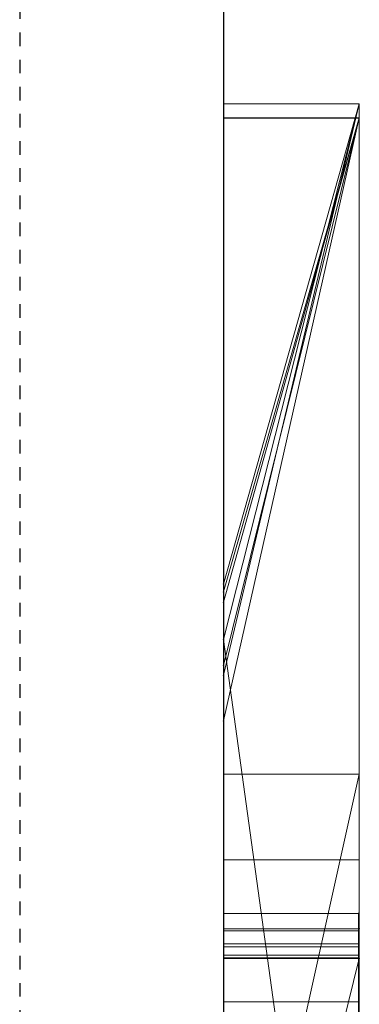
# Model space of a CAD drawing. Extents: x -1043 to 2383, y -808 to 1691.
# Drawn here: x 439 to 442, y 1007 to 1014 of the extents above; entities that cross this region are included whole.
import ezdxf

# ---------------------------------------------------------------- set-up
doc = ezdxf.new("R2010")
doc.units = 0
doc.header["$MEASUREMENT"] = 0
doc.linetypes.add('HIDDEN', pattern=[0.375, 0.25, -0.125])
doc.linetypes.add('solid', pattern=[0])
for name, color, linetype in [('5', 7, 'CONTINUOUS'), ('mark_1', 84, 'solid'), ('stone', 7, 'CONTINUOUS')]:
    doc.layers.add(name, color=color, linetype=linetype)

# ---------------------------------------------------------------- blocks, each defined once
blk = doc.blocks.new('0601s')
at = {"layer": 'mark_1', "lineweight": 0, "extrusion": (6.12303e-17, 1, -1.83691e-16)}
for p, q in [((53363.002, -15404.724, 33439.168), (53353.002, -15404.724, 33439.168)), ((53353.002, -15404.724, 33439.168), (53353.002, -15446.812, 33501.592)), ((53363.002, -15404.724, 33439.168), (53353.002, -15446.812, 33501.591)), ((53363.002, -15404.724, 33152.012), (53353.002, -15404.724, 33152.012)), ((53353.002, -15404.724, 33152.012), (53353.002, -15404.724, 33439.168)), ((53363.002, -15404.724, 33439.168), (53353.002, -15404.724, 33439.168)), ((53353.002, -15659.356, 33152.012), (53353.002, -15404.724, 33152.012)), ((53363.002, -15404.724, 33152.012), (53353.002, -15404.724, 33152.012)), ((53363.002, -15404.724, 33439.168), (53353.002, -15446.812, 33501.592)), ((53353.002, -15440.104, 32500.21), (53353.002, -15404.724, 32443.465)), ((53363.002, -15404.724, 32443.465), (53353.002, -15404.724, 32443.465)), ((53353.002, -15440.104, 32500.211), (53363.002, -15404.724, 32443.465)), ((53363.002, -15404.724, 32186.929), (53353.002, -15404.724, 32186.929)), ((53353.002, -15404.724, 32186.929), (53353.002, -15404.724, 32443.465)), ((53363.002, -15404.724, 32443.465), (53353.002, -15404.724, 32443.465)), ((53353.002, -15467.668, 32186.929), (53353.002, -15404.724, 32186.929)), ((53363.002, -15404.724, 32186.929), (53353.002, -15404.724, 32186.929)), ((53363.002, -15404.724, 32443.465), (53353.002, -15440.104, 32500.21)), ((53363.002, -15404.724, 32945.87), (53353.002, -15404.724, 32945.87)), ((53353.002, -15404.724, 32945.87), (53353.002, -15440.104, 33000.345)), ((53363.002, -15404.724, 32945.87), (53353.002, -15440.104, 33000.345)), ((53353.002, -15404.724, 32748.37), (53363.002, -15404.724, 32748.37)), ((53363.002, -15404.724, 32748.37), (53353.002, -15444.178, 32810.03)), ((53353.002, -15404.724, 32748.37), (53353.002, -15444.177, 32810.03)), ((53363.002, -15404.724, 32748.37), (53353.002, -15444.178, 32810.03)), ((53353.002, -15404.724, 32843.705), (53363.002, -15404.724, 32843.705)), ((53353.002, -15404.724, 32843.705), (53353.002, -15444.178, 32810.03)), ((53363.002, -15404.724, 32843.705), (53353.002, -15404.724, 32843.705)), ((53353.002, -15404.724, 32843.705), (53353.002, -15404.724, 32945.87)), ((53363.002, -15404.724, 32945.87), (53353.002, -15404.724, 32945.87)), ((53363.002, -15404.724, 32637.139), (53353.002, -15404.724, 32637.139)), ((53353.002, -15404.724, 32637.139), (53353.002, -15404.724, 32748.37)), ((53363.002, -15404.724, 32748.37), (53353.002, -15404.724, 32748.37)), ((53353.002, -15659.356, 32637.139), (53353.002, -15404.724, 32637.139)), ((53363.002, -15404.724, 32637.139), (53353.002, -15404.724, 32637.139)), ((53363.002, -15404.724, 32945.87), (53353.002, -15440.104, 33000.345)), ((53363.002, -15404.724, 35439.168), (53353.002, -15404.724, 35439.168)), ((53353.002, -15404.724, 35439.168), (53353.002, -15446.812, 35501.592)), ((53363.002, -15404.724, 35439.168), (53353.002, -15446.812, 35501.591)), ((53363.002, -15404.724, 35152.012), (53353.002, -15404.724, 35152.012)), ((53353.002, -15404.724, 35152.012), (53353.002, -15404.724, 35439.168)), ((53363.002, -15404.724, 35439.168), (53353.002, -15404.724, 35439.168)), ((53353.002, -15659.356, 35152.012), (53353.002, -15404.724, 35152.012)), ((53363.002, -15404.724, 35152.012), (53353.002, -15404.724, 35152.012)), ((53363.002, -15404.724, 35439.168), (53353.002, -15446.812, 35501.592)), ((53363.002, -15404.724, 33152.012), (53363.002, -15404.724, 33439.168)), ((53363.002, -15659.356, 33152.012), (53363.002, -15404.724, 33152.012)), ((53363.002, -15404.724, 33439.168), (53363.002, -15659.356, 33439.168)), ((53363.002, -15659.356, 33152.012), (53363.002, -15404.724, 33152.012)), ((53363.002, -15404.724, 33439.168), (53363.002, -15659.356, 33439.168)), ((53363.002, -15404.724, 33152.012), (53363.002, -15404.724, 33439.168)), ((53363.002, -15404.724, 32186.929), (53363.002, -15404.724, 32443.465)), ((53363.002, -15467.668, 32186.929), (53363.002, -15404.724, 32186.929)), ((53363.002, -15404.724, 32443.465), (53363.002, -15659.356, 32443.465)), ((53363.002, -15404.724, 32748.37), (53363.002, -15516.42, 32748.37)), ((53363.002, -15404.724, 32843.705), (53363.002, -15516.42, 32748.37)), ((53363.002, -15404.724, 32843.705), (53363.002, -15404.724, 32945.87)), ((53363.002, -15404.724, 32637.139), (53363.002, -15404.724, 32748.37)), ((53363.002, -15659.356, 32637.139), (53363.002, -15404.724, 32637.139)), ((53363.002, -15404.724, 32945.87), (53363.002, -15659.356, 32945.87)), ((53363.002, -15467.668, 32186.929), (53363.002, -15404.724, 32186.929)), ((53363.002, -15404.724, 32186.929), (53363.002, -15404.724, 32443.465)), ((53363.002, -15467.668, 32443.465), (53363.002, -15404.724, 32443.465)), ((53363.002, -15404.724, 32843.704), (53363.002, -15426, 32825.539)), ((53363.002, -15659.356, 32825.539), (53363.002, -15404.724, 32843.704)), ((53363.002, -15404.724, 32637.139), (53363.002, -15659.356, 32637.139)), ((53363.002, -15404.724, 32748.37), (53363.002, -15659.356, 32748.37)), ((53363.002, -15404.724, 32637.139), (53363.002, -15404.724, 32748.37)), ((53363.002, -15404.724, 32843.705), (53363.002, -15659.356, 32825.539)), ((53363.002, -15404.724, 32945.87), (53363.002, -15659.356, 32945.87)), ((53363.002, -15404.724, 32843.705), (53363.002, -15404.724, 32945.87)), ((53363.002, -15404.724, 35152.012), (53363.002, -15404.724, 35439.168)), ((53363.002, -15659.356, 35152.012), (53363.002, -15404.724, 35152.012)), ((53363.002, -15404.724, 35439.168), (53363.002, -15659.356, 35439.168)), ((53363.002, -15659.356, 35152.012), (53363.002, -15404.724, 35152.012)), ((53363.002, -15404.724, 35439.168), (53363.002, -15659.356, 35439.168)), ((53363.002, -15404.724, 35152.012), (53363.002, -15404.724, 35439.168)), ((53363.002, -15405.764, 37368.447), (53353.002, -15405.764, 37368.447)), ((53353.002, -15405.764, 37368.447), (53353.002, -15454.096, 37435.498)), ((53363.002, -15405.764, 37174.301), (53353.002, -15405.764, 37174.301)), ((53353.002, -15405.764, 37174.301), (53353.002, -15405.764, 37368.447)), ((53363.002, -15405.764, 37368.447), (53353.002, -15405.764, 37368.447)), ((53353.002, -15473.845, 37174.301), (53353.002, -15405.764, 37174.301)), ((53363.002, -15405.764, 37174.301), (53353.002, -15405.764, 37174.301)), ((53363.002, -15405.764, 33941.49), (53353.002, -15405.764, 33941.49)), ((53353.002, -15405.764, 33941.49), (53353.002, -15441.432, 33998.933)), ((53363.002, -15405.764, 33941.49), (53353.002, -15441.432, 33998.932)), ((53363.002, -15405.764, 33654.335), (53353.002, -15405.764, 33654.335)), ((53353.002, -15405.764, 33654.335), (53353.002, -15405.764, 33941.49)), ((53363.002, -15405.764, 33941.49), (53353.002, -15405.764, 33941.49)), ((53353.002, -15471.742, 33654.335), (53353.002, -15405.764, 33654.335)), ((53363.002, -15405.764, 33654.335), (53353.002, -15405.764, 33654.335)), ((53363.002, -15405.764, 33941.49), (53353.002, -15441.432, 33998.933)), ((53363.002, -15405.764, 34368.447), (53353.002, -15405.764, 34368.447)), ((53353.002, -15405.764, 34368.447), (53353.002, -15454.096, 34435.498)), ((53363.002, -15405.764, 34174.301), (53353.002, -15405.764, 34174.301)), ((53353.002, -15405.764, 34174.301), (53353.002, -15405.764, 34368.447)), ((53363.002, -15405.764, 34368.447), (53353.002, -15405.764, 34368.447)), ((53353.002, -15473.845, 34174.301), (53353.002, -15405.764, 34174.301)), ((53363.002, -15405.764, 34174.301), (53353.002, -15405.764, 34174.301)), ((53363.002, -15405.764, 35940.259), (53353.002, -15405.764, 35940.259)), ((53353.002, -15405.764, 35940.259), (53353.002, -15450.177, 36000.192)), ((53363.002, -15405.764, 35940.259), (53353.002, -15450.177, 36000.192)), ((53363.002, -15405.764, 35753.176), (53353.002, -15405.764, 35753.176)), ((53353.002, -15405.764, 35753.176), (53353.002, -15405.764, 35940.259)), ((53363.002, -15405.764, 35940.259), (53353.002, -15405.764, 35940.259)), ((53363.002, -15405.764, 35940.259), (53353.002, -15450.177, 36000.192)), ((53363.002, -15405.764, 36442.471), (53353.002, -15405.764, 36442.471)), ((53353.002, -15405.764, 36442.471), (53353.002, -15446.104, 36499.892)), ((53363.002, -15405.764, 36442.471), (53353.002, -15446.103, 36499.892)), ((53363.002, -15405.764, 36322.606), (53353.002, -15405.764, 36322.606)), ((53353.002, -15405.764, 36322.606), (53353.002, -15405.764, 36442.471)), ((53363.002, -15405.764, 36442.471), (53353.002, -15405.764, 36442.471)), ((53363.002, -15405.764, 36267.665), (53353.002, -15405.764, 36267.665)), ((53353.002, -15405.764, 36267.665), (53353.002, -15405.764, 36147.821)), ((53363.002, -15405.764, 36147.821), (53353.002, -15405.764, 36147.821)), ((53353.002, -15440.679, 36322.606), (53363.002, -15405.764, 36267.665)), ((53353.002, -15440.679, 36322.606), (53353.002, -15405.764, 36267.665)), ((53363.002, -15405.764, 36267.665), (53353.002, -15405.764, 36267.665)), ((53353.002, -15440.679, 36322.606), (53363.002, -15405.764, 36267.665)), ((53353.002, -15405.764, 36322.606), (53363.002, -15405.764, 36322.606)), ((53353.002, -15513.719, 36322.606), (53353.002, -15405.764, 36322.606)), ((53353.002, -15513.719, 36147.821), (53353.002, -15405.764, 36147.821)), ((53363.002, -15405.764, 36147.821), (53353.002, -15405.764, 36147.821)), ((53363.002, -15405.764, 36442.471), (53353.002, -15446.104, 36499.892)), ((53363.002, -15405.764, 36941.49), (53353.002, -15405.764, 36941.49)), ((53353.002, -15405.764, 36941.49), (53353.002, -15441.432, 36998.933)), ((53363.002, -15405.764, 36941.49), (53353.002, -15441.432, 36998.932)), ((53363.002, -15405.764, 36654.335), (53353.002, -15405.764, 36654.335)), ((53353.002, -15405.764, 36654.335), (53353.002, -15405.764, 36941.49)), ((53363.002, -15405.764, 36941.49), (53353.002, -15405.764, 36941.49)), ((53353.002, -15471.742, 36654.335), (53353.002, -15405.764, 36654.335)), ((53363.002, -15405.764, 36654.335), (53353.002, -15405.764, 36654.335)), ((53363.002, -15405.764, 36941.49), (53353.002, -15441.432, 36998.933)), ((53363.002, -15405.779, 35753.158), (53353.002, -15405.779, 35753.158)), ((53363.002, -15405.764, 37368.447), (53363.002, -15454.096, 37435.498)), ((53363.002, -15405.764, 37174.301), (53363.002, -15405.764, 37368.447)), ((53363.002, -15473.845, 37174.301), (53363.002, -15405.764, 37174.301)), ((53363.002, -15405.764, 37174.301), (53363.002, -15473.845, 37174.301)), ((53363.002, -15405.764, 37368.447), (53363.002, -15473.845, 37314.525)), ((53363.002, -15405.764, 37174.301), (53363.002, -15405.764, 37368.447)), ((53363.002, -15405.764, 37368.447), (53363.002, -15473.845, 37314.525)), ((53363.002, -15405.764, 37368.447), (53363.002, -15454.096, 37435.498)), ((53363.002, -15405.764, 33654.335), (53363.002, -15405.764, 33941.49)), ((53363.002, -15471.742, 33654.335), (53363.002, -15405.764, 33654.335)), ((53363.002, -15405.764, 33941.49), (53363.002, -15471.742, 33941.49)), ((53363.002, -15405.764, 34368.447), (53363.002, -15454.096, 34435.498)), ((53363.002, -15405.764, 34174.301), (53363.002, -15405.764, 34368.447)), ((53363.002, -15473.845, 34174.301), (53363.002, -15405.764, 34174.301)), ((53363.002, -15405.764, 33731.747), (53363.002, -15405.764, 33654.335)), ((53363.002, -15405.764, 33654.335), (53363.002, -15471.742, 33654.335)), ((53363.002, -15405.764, 33731.747), (53363.002, -15471.742, 33731.747)), ((53363.002, -15405.764, 33731.747), (53363.002, -15405.764, 33849.111)), ((53363.002, -15405.764, 33849.111), (53363.002, -15471.742, 33849.111)), ((53363.002, -15405.764, 33731.747), (53363.002, -15471.742, 33731.747)), ((53363.002, -15405.764, 33941.49), (53363.002, -15405.764, 33849.111)), ((53363.002, -15405.764, 33849.111), (53363.002, -15471.742, 33849.111)), ((53363.002, -15405.764, 33941.49), (53363.002, -15471.742, 33941.49)), ((53363.002, -15405.764, 34174.301), (53363.002, -15473.845, 34174.301)), ((53363.002, -15405.764, 34368.447), (53363.002, -15473.845, 34314.525)), ((53363.002, -15405.764, 34174.301), (53363.002, -15405.764, 34368.447)), ((53363.002, -15405.764, 34368.447), (53363.002, -15473.845, 34314.525)), ((53363.002, -15405.764, 34368.447), (53363.002, -15454.096, 34435.498)), ((53363.002, -15405.764, 35753.176), (53363.002, -15405.764, 35940.259)), ((53363.002, -15405.764, 35940.259), (53363.002, -15660.419, 35940.259)), ((53363.002, -15405.779, 35753.157), (53363.002, -15405.764, 35772.958)), ((53363.002, -15405.764, 35772.958), (53363.002, -15471.188, 35772.958)), ((53363.002, -15405.764, 35822.895), (53363.002, -15471.188, 35822.895)), ((53363.002, -15405.764, 35772.958), (53363.002, -15471.188, 35772.958)), ((53363.002, -15405.764, 35822.895), (53363.002, -15405.764, 35772.958)), ((53363.002, -15405.764, 35822.895), (53363.002, -15471.188, 35822.895)), ((53363.002, -15405.764, 35940.259), (53363.002, -15471.188, 35940.259)), ((53363.002, -15405.764, 35822.895), (53363.002, -15405.764, 35940.259)), ((53363.002, -15405.764, 36322.606), (53363.002, -15405.764, 36442.471)), ((53363.002, -15405.764, 36267.665), (53363.002, -15405.764, 36147.821)), ((53363.002, -15513.719, 36267.665), (53363.002, -15405.764, 36267.665)), ((53363.002, -15513.719, 36322.606), (53363.002, -15405.764, 36322.606)), ((53363.002, -15513.719, 36147.821), (53363.002, -15405.764, 36147.821)), ((53363.002, -15405.764, 36442.471), (53363.002, -15516.044, 36442.471)), ((53363.002, -15405.764, 36267.665), (53363.002, -15588.331, 36225.223)), ((53363.002, -15513.719, 36267.665), (53363.002, -15405.764, 36267.665)), ((53363.002, -15405.764, 36322.606), (53363.002, -15578.988, 36357.564)), ((53363.002, -15513.719, 36322.606), (53363.002, -15405.764, 36322.606)), ((53363.002, -15405.764, 36147.821), (53363.002, -15513.719, 36147.821)), ((53363.002, -15405.764, 36267.665), (53363.002, -15588.331, 36225.223)), ((53363.002, -15405.764, 36147.821), (53363.002, -15405.764, 36267.665)), ((53363.002, -15405.764, 36442.471), (53363.002, -15516.044, 36442.471)), ((53363.002, -15405.764, 36322.606), (53363.002, -15578.988, 36357.565)), ((53363.002, -15405.764, 36442.471), (53363.002, -15405.764, 36322.606)), ((53363.002, -15405.764, 36654.335), (53363.002, -15405.764, 36941.49)), ((53363.002, -15471.742, 36654.335), (53363.002, -15405.764, 36654.335)), ((53363.002, -15405.764, 36941.49), (53363.002, -15471.742, 36941.49)), ((53363.002, -15405.764, 36731.747), (53363.002, -15405.764, 36654.335)), ((53363.002, -15405.764, 36654.335), (53363.002, -15471.742, 36654.335)), ((53363.002, -15405.764, 36731.747), (53363.002, -15471.742, 36731.747)), ((53363.002, -15405.764, 36731.747), (53363.002, -15405.764, 36849.111)), ((53363.002, -15405.764, 36849.111), (53363.002, -15471.742, 36849.111)), ((53363.002, -15405.764, 36731.747), (53363.002, -15471.742, 36731.747)), ((53363.002, -15405.764, 36941.49), (53363.002, -15405.764, 36849.111)), ((53363.002, -15405.764, 36849.111), (53363.002, -15471.742, 36849.111)), ((53363.002, -15405.764, 36941.49), (53363.002, -15471.742, 36941.49)), ((53363.002, -15501.352, 35753.157), (53363.002, -15405.779, 35753.158)), ((53363.002, -15405.779, 35753.157), (53363.002, -15469.319, 35753.157)), ((53363.002, -15659.356, 32825.539), (53363.002, -15426, 32825.539)), ((53363.002, -15426, 32825.539), (53363.002, -15516.42, 32748.37)), ((53363.002, -15426, 32825.539), (53363.002, -15539.734, 32825.539)), ((53353.002, -15440.104, 32500.21), (53353.002, -15704.743, 32500.21)), ((53353.002, -15440.104, 33000.345), (53353.002, -15704.743, 33000.345)), ((53353.002, -15513.719, 36322.606), (53353.002, -15440.679, 36322.606)), ((53353.002, -15441.432, 33998.933), (53353.002, -15513.719, 33998.933)), ((53353.002, -15441.432, 36998.933), (53353.002, -15513.719, 36998.933)), ((53353.002, -15444.178, 32810.03), (53363.002, -15516.42, 32748.37)), ((53353.002, -15444.178, 32810.03), (53363.002, -15516.42, 32748.37)), ((53353.002, -15446.104, 36499.892), (53353.002, -15562.671, 36499.892)), ((53353.002, -15446.812, 33501.592), (53353.002, -15704.743, 33501.592)), ((53353.002, -15446.812, 35501.592), (53353.002, -15704.743, 35501.592)), ((53353.002, -15450.177, 36000.192), (53353.002, -15705.806, 36000.192)), ((53363.002, -15454.096, 37435.497), (53353.002, -15454.096, 37435.498)), ((53353.002, -15454.096, 37435.498), (53353.002, -15499.062, 37497.888)), ((53363.002, -15454.096, 37435.497), (53353.002, -15499.062, 37497.889)), ((53363.002, -15454.096, 37435.498), (53353.002, -15454.096, 37435.498)), ((53353.002, -15499.062, 37497.888), (53363.002, -15454.096, 37435.498)), ((53363.002, -15454.096, 34435.497), (53353.002, -15454.096, 34435.498)), ((53353.002, -15454.096, 34435.498), (53353.002, -15499.062, 34497.888)), ((53363.002, -15454.096, 34435.497), (53353.002, -15499.062, 34497.889)), ((53363.002, -15454.096, 34435.498), (53353.002, -15454.096, 34435.498)), ((53353.002, -15499.062, 34497.888), (53363.002, -15454.096, 34435.498)), ((53363.002, -15454.096, 37435.498), (53363.002, -15549.497, 37435.498)), ((53363.002, -15454.096, 37435.498), (53363.002, -15549.497, 37435.498)), ((53363.002, -15454.096, 34435.498), (53363.002, -15549.497, 34435.498)), ((53363.002, -15454.096, 34435.498), (53363.002, -15549.497, 34435.498)), ((53362.992, -15460.406, 31320.142), (53353.001, -15460.406, 31320.142)), ((53362.992, -15464.359, 30820.37), (53353.001, -15464.359, 30820.37)), ((53362.954, -15464.359, 38389.654), (53353.001, -15464.359, 38389.654)), ((53362.954, -15464.359, 38320.369), (53353.001, -15464.359, 38320.369)), ((53362.954, -15464.359, 38252.663), (53353.001, -15464.359, 38252.663)), ((53362.954, -15464.359, 38889.654), (53353.001, -15464.359, 38889.654)), ((53362.954, -15464.359, 38820.369), (53353.001, -15464.359, 38820.369)), ((53362.954, -15464.359, 38752.663), (53353.001, -15464.359, 38752.663)), ((53362.954, -15464.359, 39389.654), (53353.001, -15464.359, 39389.654)), ((53362.954, -15464.359, 39320.369), (53353.001, -15464.359, 39320.369)), ((53362.954, -15464.359, 39252.663), (53353.001, -15464.359, 39252.663)), ((53362.992, -15465.63, 30345.53), (53353.001, -15465.63, 30345.53)), ((53362.992, -15465.63, 30284.857), (53353.001, -15465.63, 30284.857)), ((53353.002, -15465.476, 33319.313), (53363.002, -15465.476, 33319.313)), ((53353.002, -15465.476, 33319.313), (53363.002, -15465.476, 33271.867)), ((53353.002, -15465.476, 33319.313), (53363.002, -15465.476, 33319.313)), ((53353.002, -15465.476, 33319.313), (53353.002, -15589.194, 33319.313)), ((53353.002, -15465.476, 33319.313), (53363.002, -15465.476, 33271.867)), ((53353.002, -15465.476, 33319.313), (53353.002, -15589.194, 33319.313)), ((53353.002, -15465.476, 35319.313), (53363.002, -15465.476, 35319.313)), ((53353.002, -15465.476, 35319.313), (53363.002, -15465.476, 35271.867)), ((53353.002, -15465.476, 35319.313), (53363.002, -15465.476, 35319.313)), ((53353.002, -15465.476, 35319.313), (53353.002, -15589.194, 35319.313)), ((53353.002, -15465.476, 35319.313), (53363.002, -15465.476, 35271.867)), ((53353.002, -15465.476, 35319.313), (53353.002, -15589.194, 35319.313)), ((53363.002, -15465.476, 33319.313), (53363.002, -15465.476, 33271.867)), ((53363.002, -15465.476, 33319.313), (53363.002, -15589.194, 33319.313)), ((53363.002, -15465.476, 33271.867), (53363.002, -15589.194, 33271.867)), ((53363.002, -15589.194, 33271.867), (53363.002, -15465.476, 33271.867)), ((53363.002, -15465.476, 33319.313), (53363.002, -15589.194, 33319.313)), ((53363.002, -15465.476, 33271.867), (53363.002, -15465.476, 33319.313)), ((53363.002, -15465.476, 35319.313), (53363.002, -15465.476, 35271.867)), ((53363.002, -15465.476, 35319.313), (53363.002, -15589.194, 35319.313)), ((53363.002, -15465.476, 35271.867), (53363.002, -15589.194, 35271.867)), ((53363.002, -15589.194, 35271.867), (53363.002, -15465.476, 35271.867)), ((53363.002, -15465.476, 35319.313), (53363.002, -15589.194, 35319.313)), ((53363.002, -15465.476, 35271.867), (53363.002, -15465.476, 35319.313)), ((53362.954, -15466.596, 38382.759), (53353.001, -15466.596, 38382.759)), ((53362.954, -15466.596, 38882.759), (53353.001, -15466.596, 38882.759)), ((53362.954, -15466.596, 39382.759), (53353.001, -15466.596, 39382.759)), ((53362.954, -15466.803, 38259.558), (53353.001, -15466.803, 38259.558)), ((53362.954, -15466.803, 38759.558), (53353.001, -15466.803, 38759.558)), ((53362.954, -15466.803, 39259.558), (53353.001, -15466.803, 39259.558)), ((53362.954, -15467.426, 38246.183), (53353.001, -15467.426, 38246.183)), ((53362.954, -15467.426, 38746.183), (53353.001, -15467.426, 38746.183)), ((53362.954, -15467.426, 39246.183), (53353.001, -15467.426, 39246.183)), ((53362.954, -15467.633, 38394.762), (53353.001, -15467.633, 38394.762)), ((53362.954, -15467.633, 38894.762), (53353.001, -15467.633, 38894.762)), ((53362.954, -15467.633, 39394.762), (53353.001, -15467.633, 39394.762)), ((53353.002, -15507.941, 32230.943), (53353.002, -15467.668, 32186.929)), ((53363.002, -15467.668, 32186.929), (53353.002, -15467.668, 32186.929)), ((53353.002, -15507.941, 32230.943), (53363.002, -15467.668, 32186.929)), ((53353.002, -15507.941, 32230.943), (53363.002, -15467.668, 32186.929)), ((53353.002, -15507.941, 32230.943), (53363.002, -15467.668, 32186.929)), ((53353.002, -15507.941, 32230.943), (53363.002, -15467.668, 32186.929)), ((53353.002, -15507.941, 32329.964), (53363.002, -15467.668, 32329.965)), ((53363.002, -15467.668, 32329.964), (53353.002, -15507.941, 32329.964)), ((53363.002, -15467.668, 32186.929), (53353.002, -15467.668, 32186.929)), ((53363.002, -15467.668, 32186.929), (53363.002, -15467.668, 32329.965)), ((53363.002, -15467.668, 32329.965), (53363.002, -15507.941, 32329.965)), ((53363.002, -15467.668, 32443.465), (53363.002, -15467.668, 32329.965)), ((53363.002, -15467.668, 32329.965), (53363.002, -15507.941, 32329.965)), ((53363.002, -15467.668, 32443.465), (53363.002, -15507.941, 32443.465)), ((53363.002, -15467.668, 32186.929), (53363.002, -15467.668, 32443.465)), ((53363.002, -15469.319, 35753.157), (53363.002, -15471.188, 35772.958)), ((53363.002, -15469.319, 35753.157), (53363.002, -15508.538, 35753.157)), ((53363.002, -15469.319, 35753.157), (53363.002, -15471.188, 35772.958)), ((53362.992, -15470.865, 30304.92), (53353.001, -15470.865, 30304.92))]:
    blk.add_line(p, q, dxfattribs=at)
at = {"layer": 'mark_1', "lineweight": 0, "extrusion": (1, -6.12303e-17, 0)}
for centre, radius, start, end in [((-15504.478, 35749.328, 53353.002), 98.773, 271.81331, 2.22233), ((-15504.478, 35749.328, 53363.002), 98.773, 271.81331, 2.22233), ((-15497.903, 35749.581, 53363.002), 92.193, 358.48447, 2.22341), ((-15503.054, 35749.717, 53363.002), 97.347, 354.89536, 358.48447), ((-15506.327, 35750.01, 53363.002), 100.633, 347.6911, 354.89536), ((-15509.085, 35750.611, 53363.002), 103.455, 340.63648, 347.6911), ((-15507.186, 35749.944, 53363.002), 101.442, 334.06431, 340.63648), ((-15499.867, 35746.385, 53363.002), 93.304, 327.05992, 334.06431), ((-15499.155, 35745.923, 53363.002), 92.455, 322.94527, 327.05992), ((-15503.916, 35749.518, 53363.002), 98.421, 319.00331, 322.94527), ((-15506.156, 35751.465, 53363.002), 101.389, 311.82724, 319.00331), ((-15507.362, 35752.812, 53363.002), 103.197, 304.74704, 311.82724), ((-15506.112, 35751.011, 53363.002), 101.005, 299.35268, 304.74704), ((-15502.7, 35744.943, 53363.002), 94.043, 293.66009, 299.35268), ((-15531.767, 31320.142, 53353.001), 71.361, 357.79869, 360), ((-15532.863, 31320.142, 53353.001), 72.458, 0, 4.25864), ((-15527.723, 31319.987, 53353.001), 67.314, 355.49874, 357.79869), ((-15524.07, 31320.797, 53353.001), 63.64, 4.25864, 8.95466), ((-15523.569, 31319.66, 53353.001), 63.147, 346.55079, 355.49874), ((-15532.863, 31320.142, 53362.992), 72.458, 0, 4.25864), ((-15531.767, 31320.142, 53362.992), 71.361, 357.79869, 360), ((-15527.723, 31319.987, 53362.992), 67.314, 355.49874, 357.79869), ((-15524.07, 31320.797, 53362.992), 63.64, 4.25864, 8.95466), ((-15523.569, 31319.66, 53362.992), 63.147, 346.55079, 355.49874), ((-15520.774, 31321.316, 53353.001), 60.303, 8.95466, 13.625), ((-15520.774, 31321.316, 53362.992), 60.303, 8.95466, 13.625), ((-15517.599, 31318.232, 53353.001), 57.009, 336.87329, 346.55079), ((-15516.323, 31322.395, 53353.001), 55.724, 13.625, 18.582), ((-15517.599, 31318.232, 53362.992), 57.009, 336.87329, 346.55079), ((-15516.323, 31322.395, 53362.992), 55.724, 13.625, 18.582), ((-15514.98, 31322.847, 53353.001), 54.307, 18.582, 23.50512), ((-15514.98, 31322.847, 53362.992), 54.307, 18.582, 23.50512), ((-15472.905, 38388.684, 53353.001), 8.601, 355.67266, 6.47965), ((-15472.905, 38888.684, 53353.001), 8.601, 355.67266, 6.47965), ((-15472.905, 39388.684, 53353.001), 8.601, 355.67266, 6.47965), ((-15473.416, 38253.177, 53353.001), 9.072, 356.74978, 8.87205), ((-15473.416, 38753.177, 53353.001), 9.072, 356.74978, 8.87205), ((-15473.416, 39253.177, 53353.001), 9.072, 356.74978, 8.87205), ((-15472.538, 38388.656, 53353.001), 8.233, 344.49349, 355.67266), ((-15472.538, 38888.656, 53353.001), 8.233, 344.49349, 355.67266), ((-15472.538, 39388.656, 53353.001), 8.233, 344.49349, 355.67266), ((-15542.197, 30820.37, 53353.001), 77.838, 354.9362, 360), ((-15548.454, 30820.37, 53353.001), 84.095, 0, 3.95252), ((-15507.794, 38268.09, 53353.001), 46.094, 340.0336, 340.44681), ((-15476.612, 38320.369, 53353.001), 12.254, 354.85613, 360), ((-15479.764, 38320.369, 53353.001), 15.405, 0, 9.23965), ((-15484.051, 38382.263, 53353.001), 21.034, 20.57276, 26.50423), ((-15507.794, 38768.09, 53353.001), 46.094, 340.0336, 340.44681), ((-15476.612, 38820.369, 53353.001), 12.254, 354.85613, 360), ((-15479.764, 38820.369, 53353.001), 15.405, 0, 9.23965), ((-15484.051, 38882.263, 53353.001), 21.034, 20.57276, 26.50423), ((-15507.794, 39268.09, 53353.001), 46.094, 340.0336, 340.44681), ((-15476.612, 39320.369, 53353.001), 12.254, 354.85613, 360), ((-15479.764, 39320.369, 53353.001), 15.405, 0, 9.23965), ((-15484.051, 39382.263, 53353.001), 21.034, 20.57276, 26.50423), ((-15475.079, 38320.231, 53353.001), 10.714, 349.16313, 354.85613), ((-15475.079, 38820.231, 53353.001), 10.714, 349.16313, 354.85613), ((-15475.079, 39320.231, 53353.001), 10.714, 349.16313, 354.85613), ((-15473.494, 38253.165, 53353.001), 9.151, 8.87205, 20.91316), ((-15473.494, 38753.165, 53353.001), 9.151, 8.87205, 20.91316), ((-15473.494, 39253.165, 53353.001), 9.151, 8.87205, 20.91316), ((-15505.987, 38267.433, 53353.001), 44.17, 339.60697, 340.0336), ((-15505.987, 38767.433, 53353.001), 44.17, 339.60697, 340.0336), ((-15505.987, 39267.433, 53353.001), 44.17, 339.60697, 340.0336), ((-15474.31, 38320.084, 53353.001), 9.931, 337.69005, 349.16313), ((-15474.31, 38820.084, 53353.001), 9.931, 337.69005, 349.16313), ((-15474.31, 39320.084, 53353.001), 9.931, 337.69005, 349.16313), ((-15538.02, 30821.091, 53353.001), 73.636, 3.95252, 8.32069), ((-15476.15, 38320.957, 53353.001), 11.744, 9.23965, 20.62194), ((-15476.15, 38820.957, 53353.001), 11.744, 9.23965, 20.62194), ((-15476.15, 39320.957, 53353.001), 11.744, 9.23965, 20.62194), ((-15472.905, 39388.684, 53362.954), 8.601, 355.67266, 6.47965), ((-15472.905, 38888.684, 53362.954), 8.601, 355.67266, 6.47965), ((-15472.905, 38388.684, 53362.954), 8.601, 355.67266, 6.47965), ((-15473.416, 39253.177, 53362.954), 9.072, 356.74978, 8.87205), ((-15473.416, 38753.177, 53362.954), 9.072, 356.74978, 8.87205), ((-15473.416, 38253.177, 53362.954), 9.072, 356.74978, 8.87205), ((-15472.538, 39388.656, 53362.954), 8.233, 344.49349, 355.67266), ((-15472.538, 38888.656, 53362.954), 8.233, 344.49349, 355.67266), ((-15472.538, 38388.656, 53362.954), 8.233, 344.49349, 355.67266), ((-15484.051, 39382.263, 53362.954), 21.034, 20.57276, 26.50423), ((-15479.764, 39320.369, 53362.954), 15.405, 0, 9.23965), ((-15476.612, 39320.369, 53362.954), 12.254, 354.85613, 360), ((-15507.794, 39268.09, 53362.954), 46.094, 340.0336, 340.44681), ((-15484.051, 38882.263, 53362.954), 21.034, 20.57276, 26.50423), ((-15479.764, 38820.369, 53362.954), 15.405, 0, 9.23965), ((-15476.612, 38820.369, 53362.954), 12.254, 354.85613, 360), ((-15507.794, 38768.09, 53362.954), 46.094, 340.0336, 340.44681), ((-15484.051, 38382.263, 53362.954), 21.034, 20.57276, 26.50423), ((-15479.764, 38320.369, 53362.954), 15.405, 0, 9.23965), ((-15476.612, 38320.369, 53362.954), 12.254, 354.85613, 360), ((-15507.794, 38268.09, 53362.954), 46.094, 340.0336, 340.44681), ((-15475.079, 39320.231, 53362.954), 10.714, 349.16313, 354.85613), ((-15475.079, 38820.231, 53362.954), 10.714, 349.16313, 354.85613), ((-15475.079, 38320.231, 53362.954), 10.714, 349.16313, 354.85613), ((-15473.494, 39253.165, 53362.954), 9.151, 8.87205, 20.91316), ((-15473.494, 38753.165, 53362.954), 9.151, 8.87205, 20.91316), ((-15473.494, 38253.165, 53362.954), 9.151, 8.87205, 20.91316), ((-15505.987, 39267.433, 53362.954), 44.17, 339.60697, 340.0336), ((-15505.987, 38767.433, 53362.954), 44.17, 339.60697, 340.0336), ((-15505.987, 38267.433, 53362.954), 44.17, 339.60697, 340.0336), ((-15474.31, 39320.084, 53362.954), 9.931, 337.69005, 349.16313), ((-15474.31, 38820.084, 53362.954), 9.931, 337.69005, 349.16313), ((-15474.31, 38320.084, 53362.954), 9.931, 337.69005, 349.16313), ((-15476.15, 39320.957, 53362.954), 11.744, 9.23965, 20.62194), ((-15476.15, 38820.957, 53362.954), 11.744, 9.23965, 20.62194), ((-15476.15, 38320.957, 53362.954), 11.744, 9.23965, 20.62194), ((-15548.454, 30820.37, 53362.992), 84.095, 0, 3.95252), ((-15542.197, 30820.37, 53362.992), 77.838, 354.9362, 360), ((-15538.02, 30821.091, 53362.992), 73.636, 3.95252, 8.32069), ((-15501.197, 38265.652, 53353.001), 39.061, 334.5204, 339.60697), ((-15501.197, 38765.652, 53353.001), 39.061, 334.5204, 339.60697), ((-15501.197, 39265.652, 53353.001), 39.061, 334.5204, 339.60697), ((-15473.078, 38388.806, 53353.001), 8.793, 331.19268, 344.49349), ((-15473.078, 38888.806, 53353.001), 8.793, 331.19268, 344.49349), ((-15473.078, 39388.806, 53353.001), 8.793, 331.19268, 344.49349), ((-15530.372, 30819.322, 53353.001), 65.967, 349.19858, 354.9362), ((-15474.315, 38252.852, 53353.001), 10.029, 20.91316, 31.02381), ((-15474.315, 38752.852, 53353.001), 10.029, 20.91316, 31.02381), ((-15474.315, 39252.852, 53353.001), 10.029, 20.91316, 31.02381), ((-15473.996, 38319.955, 53353.001), 9.591, 325.90309, 337.69005), ((-15473.996, 38819.955, 53353.001), 9.591, 325.90309, 337.69005), ((-15473.996, 39319.955, 53353.001), 9.591, 325.90309, 337.69005), ((-15533.977, 30821.682, 53353.001), 69.55, 8.32069, 12.66868), ((-15475.366, 38321.252, 53353.001), 10.905, 20.62194, 31.6645), ((-15475.366, 38821.252, 53353.001), 10.905, 20.62194, 31.6645), ((-15475.366, 39321.252, 53353.001), 10.905, 20.62194, 31.6645), ((-15517.668, 31318.261, 53353.001), 57.084, 332.03388, 336.87329), ((-15513.963, 31323.289, 53353.001), 53.198, 23.50512, 28.50551), ((-15475.419, 38386.568, 53353.001), 11.387, 26.50423, 35.91549), ((-15475.419, 38886.568, 53353.001), 11.387, 26.50423, 35.91549), ((-15475.419, 39386.568, 53353.001), 11.387, 26.50423, 35.91549), ((-15501.197, 39265.652, 53362.954), 39.061, 334.5204, 339.60697), ((-15501.197, 38765.652, 53362.954), 39.061, 334.5204, 339.60697), ((-15501.197, 38265.652, 53362.954), 39.061, 334.5204, 339.60697), ((-15473.078, 39388.806, 53362.954), 8.793, 331.19268, 344.49349), ((-15473.078, 38888.806, 53362.954), 8.793, 331.19268, 344.49349), ((-15473.078, 38388.806, 53362.954), 8.793, 331.19268, 344.49349), ((-15474.315, 39252.852, 53362.954), 10.029, 20.91316, 31.02381), ((-15474.315, 38752.852, 53362.954), 10.029, 20.91316, 31.02381), ((-15474.315, 38252.852, 53362.954), 10.029, 20.91316, 31.02381), ((-15473.996, 39319.955, 53362.954), 9.591, 325.90309, 337.69005), ((-15473.996, 38819.955, 53362.954), 9.591, 325.90309, 337.69005), ((-15473.996, 38319.955, 53362.954), 9.591, 325.90309, 337.69005), ((-15475.366, 39321.252, 53362.954), 10.905, 20.62194, 31.6645), ((-15475.366, 38821.252, 53362.954), 10.905, 20.62194, 31.6645), ((-15475.366, 38321.252, 53362.954), 10.905, 20.62194, 31.6645), ((-15475.419, 39386.568, 53362.954), 11.387, 26.50423, 35.91549), ((-15475.419, 38886.568, 53362.954), 11.387, 26.50423, 35.91549), ((-15475.419, 38386.568, 53362.954), 11.387, 26.50423, 35.91549), ((-15530.372, 30819.322, 53362.992), 65.967, 349.19858, 354.9362), ((-15533.977, 30821.682, 53362.992), 69.55, 8.32069, 12.66868), ((-15517.668, 31318.261, 53362.992), 57.084, 332.03388, 336.87329), ((-15513.963, 31323.289, 53362.992), 53.198, 23.50512, 28.50551), ((-15503.023, 35745.68, 53363.002), 94.847, 289.59794, 293.66009), ((-15475.836, 38390.323, 53353.001), 11.942, 320.70018, 331.19268), ((-15475.836, 38890.323, 53353.001), 11.942, 320.70018, 331.19268), ((-15475.836, 39390.323, 53353.001), 11.942, 320.70018, 331.19268), ((-15524.999, 30818.297, 53353.001), 60.497, 340.05749, 349.19858), ((-15513.333, 30284.857, 53353.001), 47.703, 355.6081, 360), ((-15510.994, 30284.857, 53353.001), 45.364, 0, 5.38506), ((-15495.108, 30345.53, 53353.001), 29.478, 355.23345, 360), ((-15477.41, 30345.53, 53353.001), 11.78, 0, 10.62271), ((-15476.888, 38251.304, 53353.001), 13.032, 31.02381, 39.29982), ((-15476.888, 38751.304, 53353.001), 13.032, 31.02381, 39.29982), ((-15476.888, 39251.304, 53353.001), 13.032, 31.02381, 39.29982), ((-15493.027, 30345.356, 53353.001), 27.389, 350.19519, 355.23345), ((-15503.29, 30284.086, 53353.001), 37.63, 350.35729, 355.6081), ((-15505.952, 30285.333, 53353.001), 40.299, 5.38506, 11.2741), ((-15479.45, 30345.147, 53353.001), 13.856, 10.62271, 19.99972), ((-15487.154, 38258.961, 53353.001), 23.505, 327.07023, 334.5204), ((-15487.154, 38758.961, 53353.001), 23.505, 327.07023, 334.5204), ((-15487.154, 39258.961, 53353.001), 23.505, 327.07023, 334.5204), ((-15475.836, 39390.323, 53362.954), 11.942, 320.70018, 331.19268), ((-15475.836, 38890.323, 53362.954), 11.942, 320.70018, 331.19268), ((-15475.836, 38390.323, 53362.954), 11.942, 320.70018, 331.19268), ((-15476.888, 39251.304, 53362.954), 13.032, 31.02381, 39.29982), ((-15476.888, 38751.304, 53362.954), 13.032, 31.02381, 39.29982), ((-15476.888, 38251.304, 53362.954), 13.032, 31.02381, 39.29982), ((-15487.154, 39258.961, 53362.954), 23.505, 327.07023, 334.5204), ((-15487.154, 38758.961, 53362.954), 23.505, 327.07023, 334.5204), ((-15487.154, 38258.961, 53362.954), 23.505, 327.07023, 334.5204), ((-15524.999, 30818.297, 53362.992), 60.497, 340.05749, 349.19858), ((-15477.41, 30345.53, 53362.992), 11.78, 0, 10.62271), ((-15495.108, 30345.53, 53362.992), 29.478, 355.23345, 360), ((-15510.994, 30284.857, 53362.992), 45.364, 0, 5.38506), ((-15513.333, 30284.857, 53362.992), 47.703, 355.6081, 360), ((-15493.027, 30345.356, 53362.992), 27.389, 350.19519, 355.23345), ((-15503.29, 30284.086, 53362.992), 37.63, 350.35729, 355.6081), ((-15505.952, 30285.333, 53362.992), 40.299, 5.38506, 11.2741), ((-15479.45, 30345.147, 53362.992), 13.856, 10.62271, 19.99972), ((-15492.313, 30345.233, 53353.001), 26.664, 343.16188, 350.19519), ((-15474.907, 38320.572, 53353.001), 10.692, 307.40094, 325.90309), ((-15474.907, 38820.572, 53353.001), 10.692, 307.40094, 325.90309), ((-15474.907, 39320.572, 53353.001), 10.692, 307.40094, 325.90309), ((-15475.5, 38321.169, 53353.001), 11.063, 31.6645, 42.58528), ((-15475.5, 38821.169, 53353.001), 11.063, 31.6645, 42.58528), ((-15475.5, 39321.169, 53353.001), 11.063, 31.6645, 42.58528), ((-15528.172, 30822.987, 53353.001), 63.6, 12.66868, 17.31982), ((-15497.3, 30283.068, 53353.001), 31.554, 338.19641, 350.35729), ((-15473.271, 38388.123, 53353.001), 8.736, 35.91549, 43.09555), ((-15473.271, 38888.123, 53353.001), 8.736, 35.91549, 43.09555), ((-15473.271, 39388.123, 53353.001), 8.736, 35.91549, 43.09555), ((-15504.374, 30285.647, 53353.001), 38.69, 11.2741, 17.10923), ((-15483.081, 30343.826, 53353.001), 17.719, 19.99972, 38.09351), ((-15479.603, 38393.406, 53353.001), 16.809, 315.4634, 320.70018), ((-15479.603, 38893.406, 53353.001), 16.809, 315.4634, 320.70018), ((-15479.603, 39393.406, 53353.001), 16.809, 315.4634, 320.70018), ((-15474.907, 39320.572, 53362.954), 10.692, 307.40094, 325.90309), ((-15474.907, 38820.572, 53362.954), 10.692, 307.40094, 325.90309), ((-15474.907, 38320.572, 53362.954), 10.692, 307.40094, 325.90309), ((-15475.5, 39321.169, 53362.954), 11.063, 31.6645, 42.58528), ((-15475.5, 38821.169, 53362.954), 11.063, 31.6645, 42.58528), ((-15475.5, 38321.169, 53362.954), 11.063, 31.6645, 42.58528), ((-15473.271, 39388.123, 53362.954), 8.736, 35.91549, 43.09555), ((-15473.271, 38888.123, 53362.954), 8.736, 35.91549, 43.09555), ((-15473.271, 38388.123, 53362.954), 8.736, 35.91549, 43.09555), ((-15479.603, 39393.406, 53362.954), 16.809, 315.4634, 320.70018), ((-15479.603, 38893.406, 53362.954), 16.809, 315.4634, 320.70018), ((-15479.603, 38393.406, 53362.954), 16.809, 315.4634, 320.70018), ((-15492.313, 30345.233, 53362.992), 26.664, 343.16188, 350.19519), ((-15528.172, 30822.987, 53362.992), 63.6, 12.66868, 17.31982), ((-15497.3, 30283.068, 53362.992), 31.554, 338.19641, 350.35729), ((-15483.081, 30343.826, 53362.992), 17.719, 19.99972, 38.09351), ((-15504.374, 30285.647, 53362.992), 38.69, 11.2741, 17.10923), ((-15492.285, 30345.224, 53353.001), 26.635, 336.12277, 343.16188), ((-15477.905, 38251.018, 53353.001), 14.006, 37.56772, 47.29866), ((-15477.905, 38751.018, 53353.001), 14.006, 37.56772, 47.29866), ((-15477.905, 39251.018, 53353.001), 14.006, 37.56772, 47.29866), ((-15471.282, 38389.984, 53353.001), 6.012, 43.09555, 52.63333), ((-15471.282, 38889.984, 53353.001), 6.012, 43.09555, 52.63333), ((-15471.282, 39389.984, 53353.001), 6.012, 43.09555, 52.63333), ((-15514.373, 31323.067, 53353.001), 53.664, 28.50551, 38.50099), ((-15519.259, 31319.106, 53353.001), 58.886, 327.30663, 332.03388), ((-15476.858, 38319.921, 53353.001), 12.908, 42.58528, 63.23156), ((-15476.858, 38819.921, 53353.001), 12.908, 42.58528, 63.23156), ((-15476.858, 39319.921, 53353.001), 12.908, 42.58528, 63.23156), ((-15503.03, 30286.061, 53353.001), 37.284, 17.10923, 23.11014), ((-15472.083, 38255.269, 53353.001), 10.21, 286.53141, 297.13571), ((-15472.083, 38755.269, 53353.001), 10.21, 286.53141, 297.13571), ((-15472.083, 39255.269, 53353.001), 10.21, 286.53141, 297.13571), ((-15526.206, 30823.6, 53353.001), 61.541, 17.31982, 21.94367), ((-15477.905, 39251.018, 53362.954), 14.006, 37.56772, 47.29866), ((-15477.905, 38751.018, 53362.954), 14.006, 37.56772, 47.29866), ((-15477.905, 38251.018, 53362.954), 14.006, 37.56772, 47.29866), ((-15471.282, 39389.984, 53362.954), 6.012, 43.09555, 52.63333), ((-15471.282, 38889.984, 53362.954), 6.012, 43.09555, 52.63333), ((-15471.282, 38389.984, 53362.954), 6.012, 43.09555, 52.63333), ((-15476.858, 39319.921, 53362.954), 12.908, 42.58528, 63.23156), ((-15476.858, 38819.921, 53362.954), 12.908, 42.58528, 63.23156), ((-15476.858, 38319.921, 53362.954), 12.908, 42.58528, 63.23156), ((-15472.083, 39255.269, 53362.954), 10.21, 286.53141, 297.13571), ((-15472.083, 38755.269, 53362.954), 10.21, 286.53141, 297.13571), ((-15472.083, 38255.269, 53362.954), 10.21, 286.53141, 297.13571), ((-15492.285, 30345.224, 53362.992), 26.635, 336.12277, 343.16188), ((-15514.373, 31323.067, 53362.992), 53.664, 28.50551, 38.50099), ((-15519.259, 31319.106, 53362.992), 58.886, 327.30663, 332.03388), ((-15503.03, 30286.061, 53362.992), 37.284, 17.10923, 23.11014), ((-15526.206, 30823.6, 53362.992), 61.541, 17.31982, 21.94367), ((-15479.009, 38392.821, 53353.001), 15.975, 310.02139, 315.4634), ((-15479.009, 38892.821, 53353.001), 15.975, 310.02139, 315.4634), ((-15479.009, 39392.821, 53353.001), 15.975, 310.02139, 315.4634), ((-15473.853, 38387.692, 53353.001), 9.417, 48.66559, 60.56477), ((-15473.853, 38887.692, 53353.001), 9.417, 48.66559, 60.56477), ((-15473.853, 39387.692, 53353.001), 9.417, 48.66559, 60.56477), ((-15493.052, 30345.564, 53353.001), 27.474, 328.98521, 336.12277), ((-15489.84, 30280.084, 53353.001), 23.519, 322.88284, 338.19641), ((-15519.445, 30816.282, 53353.001), 54.589, 330.16661, 340.05749), ((-15479.009, 39392.821, 53362.954), 15.975, 310.02139, 315.4634), ((-15479.009, 38892.821, 53362.954), 15.975, 310.02139, 315.4634), ((-15479.009, 38392.821, 53362.954), 15.975, 310.02139, 315.4634), ((-15473.853, 39387.692, 53362.954), 9.417, 48.66559, 60.56477), ((-15473.853, 38887.692, 53362.954), 9.417, 48.66559, 60.56477), ((-15473.853, 38387.692, 53362.954), 9.417, 48.66559, 60.56477), ((-15493.052, 30345.564, 53362.992), 27.474, 328.98521, 336.12277), ((-15489.84, 30280.084, 53362.992), 23.519, 322.88284, 338.19641), ((-15519.445, 30816.282, 53362.992), 54.589, 330.16661, 340.05749), ((-15478.216, 38250.681, 53353.001), 14.465, 47.29866, 56.79169), ((-15478.216, 38750.681, 53353.001), 14.465, 47.29866, 56.79169), ((-15478.216, 39250.681, 53353.001), 14.465, 47.29866, 56.79169), ((-15479.334, 38326.361, 53353.001), 17.98, 295.11981, 307.40094), ((-15479.334, 38826.361, 53353.001), 17.98, 295.11981, 307.40094), ((-15479.334, 39326.361, 53353.001), 17.98, 295.11981, 307.40094), ((-15478.903, 38392.695, 53353.001), 15.811, 300.69257, 310.02139), ((-15478.903, 38892.695, 53353.001), 15.811, 300.69257, 310.02139), ((-15478.903, 39392.695, 53353.001), 15.811, 300.69257, 310.02139), ((-15503.11, 30286.027, 53353.001), 37.371, 23.11014, 26.72999), ((-15478.216, 39250.681, 53362.954), 14.465, 47.29866, 56.79169), ((-15478.216, 38750.681, 53362.954), 14.465, 47.29866, 56.79169), ((-15478.216, 38250.681, 53362.954), 14.465, 47.29866, 56.79169), ((-15479.334, 39326.361, 53362.954), 17.98, 295.11981, 307.40094), ((-15479.334, 38826.361, 53362.954), 17.98, 295.11981, 307.40094), ((-15479.334, 38326.361, 53362.954), 17.98, 295.11981, 307.40094), ((-15478.903, 39392.695, 53362.954), 15.811, 300.69257, 310.02139), ((-15478.903, 38892.695, 53362.954), 15.811, 300.69257, 310.02139), ((-15478.903, 38392.695, 53362.954), 15.811, 300.69257, 310.02139), ((-15503.11, 30286.027, 53362.992), 37.371, 23.11014, 26.72999), ((-15524.062, 30824.464, 53353.001), 59.229, 21.94367, 26.70298), ((-15499.471, 30330.977, 53353.001), 38.545, 38.09351, 48.02387), ((-15473.242, 38259.174, 53353.001), 14.283, 278.32669, 286.53141), ((-15473.242, 38759.174, 53353.001), 14.283, 278.32669, 286.53141), ((-15473.242, 39259.174, 53353.001), 14.283, 278.32669, 286.53141), ((-15474.135, 38387.191, 53353.001), 9.991, 60.56477, 71.92951), ((-15474.135, 38887.191, 53353.001), 9.991, 60.56477, 71.92951), ((-15474.135, 39387.191, 53353.001), 9.991, 60.56477, 71.92951), ((-15495.993, 30347.332, 53353.001), 30.906, 322.45734, 328.98521), ((-15473.242, 39259.174, 53362.954), 14.283, 278.32669, 286.53141), ((-15473.242, 38759.174, 53362.954), 14.283, 278.32669, 286.53141), ((-15473.242, 38259.174, 53362.954), 14.283, 278.32669, 286.53141), ((-15474.135, 39387.191, 53362.954), 9.991, 60.56477, 71.92951), ((-15474.135, 38887.191, 53362.954), 9.991, 60.56477, 71.92951), ((-15474.135, 38387.191, 53362.954), 9.991, 60.56477, 71.92951), ((-15524.062, 30824.464, 53362.992), 59.229, 21.94367, 26.70298), ((-15499.471, 30330.977, 53362.992), 38.545, 38.09351, 48.02387), ((-15495.993, 30347.332, 53362.992), 30.906, 322.45734, 328.98521), ((-15520.763, 31320.071, 53353.001), 60.672, 322.54985, 327.30663), ((-15503.765, 30285.697, 53353.001), 38.105, 26.72999, 30.29726), ((-15478.764, 38249.844, 53353.001), 15.466, 56.79169, 64.2983), ((-15478.764, 38749.844, 53353.001), 15.466, 56.79169, 64.2983), ((-15478.764, 39249.844, 53353.001), 15.466, 56.79169, 64.2983), ((-15478.764, 39249.844, 53362.954), 15.466, 56.79169, 64.2983), ((-15478.764, 38749.844, 53362.954), 15.466, 56.79169, 64.2983), ((-15478.764, 38249.844, 53362.954), 15.466, 56.79169, 64.2983), ((-15520.763, 31320.071, 53362.992), 60.672, 322.54985, 327.30663), ((-15503.765, 30285.697, 53362.992), 38.105, 26.72999, 30.29726), ((-15479.533, 38393.756, 53353.001), 17.045, 291.88556, 300.69257), ((-15479.533, 38893.756, 53353.001), 17.045, 291.88556, 300.69257), ((-15479.533, 39393.756, 53353.001), 17.045, 291.88556, 300.69257), ((-15494.344, 30292.335, 53353.001), 26.639, 28.19147, 35.22395), ((-15474.605, 38385.751, 53353.001), 11.506, 71.92951, 86.09182), ((-15474.605, 38885.751, 53353.001), 11.506, 71.92951, 86.09182), ((-15474.605, 39385.751, 53353.001), 11.506, 71.92951, 86.09182), ((-15479.533, 39393.756, 53362.954), 17.045, 291.88556, 300.69257), ((-15479.533, 38893.756, 53362.954), 17.045, 291.88556, 300.69257), ((-15479.533, 38393.756, 53362.954), 17.045, 291.88556, 300.69257), ((-15474.605, 39385.751, 53362.954), 11.506, 71.92951, 86.09182), ((-15474.605, 38885.751, 53362.954), 11.506, 71.92951, 86.09182), ((-15474.605, 38385.751, 53362.954), 11.506, 71.92951, 86.09182), ((-15494.344, 30292.335, 53362.992), 26.639, 28.19147, 35.22395)]:
    blk.add_arc(centre, radius, start, end, dxfattribs=at)
at = {"layer": 'mark_1', "lineweight": 0, "extrusion": (6.12303e-17, 1, -1.83691e-16)}
for p in [(53353.002, -15440.104, 32500.211), (53353.002, -15440.104, 33000.345), (53353.002, -15440.679, 36322.606), (53353.002, -15441.432, 33998.932), (53353.002, -15441.432, 36998.932), (53353.002, -15444.177, 32810.03), (53353.002, -15446.103, 36499.892), (53353.002, -15446.812, 33501.591), (53353.002, -15446.812, 35501.591), (53353.002, -15450.177, 36000.192), (53363.002, -15465.476, 33271.867), (53363.002, -15465.476, 35271.867), (53363.002, -15467.668, 32186.929), (53363.002, -15467.668, 32329.964)]:
    blk.add_point(p, dxfattribs=at)
at = {"layer": 'stone', "color": 7, "linetype": 'CONTINUOUS'}
blk.add_line((53353.001, -14335.481, -1.822), (53353.001, -16985.481, -1.822), dxfattribs=at)
at = {"layer": 'stone', "color": 7, "linetype": 'HIDDEN'}
blk.add_line((53338.001, -14485.481, -1.822), (53338.001, -16985.481, -1.822), dxfattribs=at)

msp = doc.modelspace()

# ---------------------------------------------------------------- block references
at = {"layer": '5', "xscale": 0.1, "yscale": 0.1, "zscale": 0.1}
msp.add_blockref('0601s', (-4894.6248, 2554.0894, 990.1822), dxfattribs=at)

doc.saveas('drawing.dxf')
